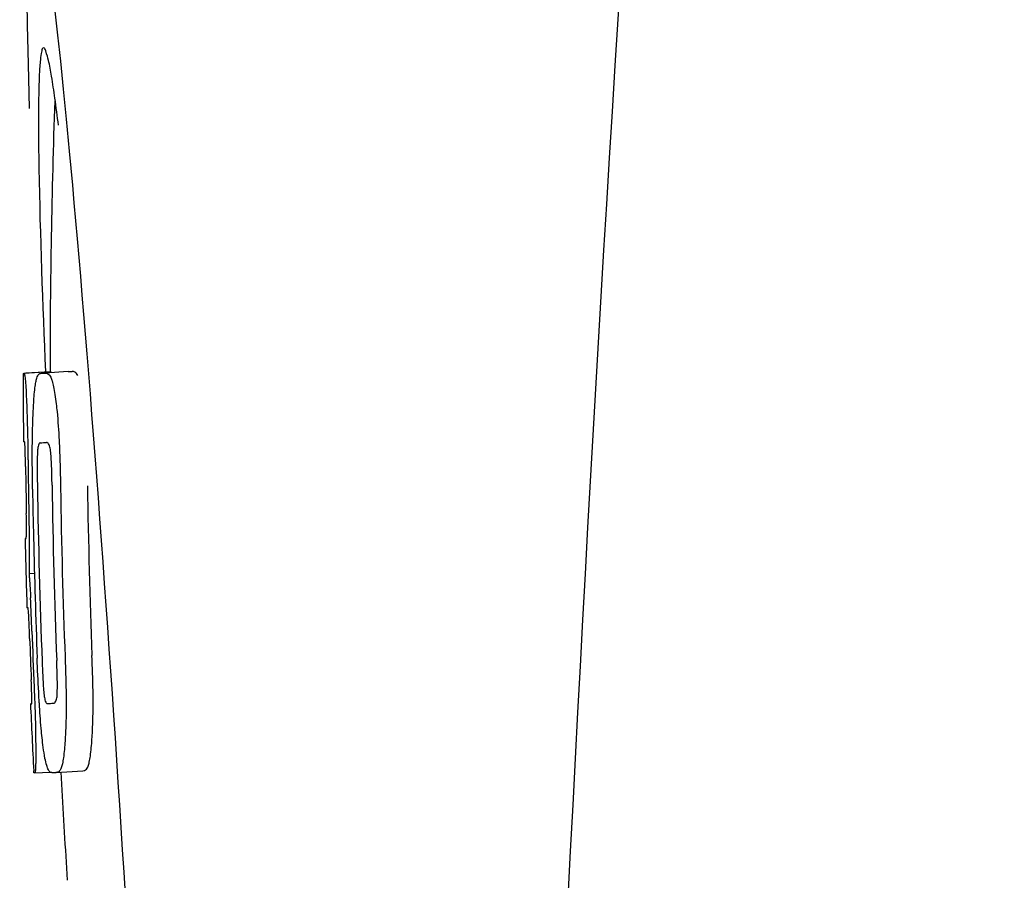
# Model space of a CAD drawing. Units: millimetres. Extents: x 18687 to 23553, y 1675 to 8407.
# Drawn here: x 19531 to 19546, y 6478 to 6491 of the extents above; entities that cross this region are included whole.
import ezdxf

# ---------------------------------------------------------------- set-up
doc = ezdxf.new("R2010")
doc.units = ezdxf.units.MM

# ---------------------------------------------------------------- blocks, each defined once
blk = doc.blocks.new('A$C7304216A')
for p, q in [((415.654, 615.09), (416.045, 615.115)), ((415.684, 615.095), (416.045, 615.118)), ((415.912, 615.09), (415.913, 615.09)), ((416.312, 615.115), (415.974, 615.094)), ((416.045, 615.121), (416.045, 615.113)), ((416.314, 615.115), (416.312, 615.115)), ((415.899, 614.057), (415.898, 614.057)), ((415.691, 612.634), (415.691, 612.637)), ((415.733, 612.114), (415.812, 612.119)), ((415.763, 610.183), (415.771, 610.184)), ((415.886, 610.185), (415.885, 610.191)), ((416.098, 610.186), (416.098, 610.186)), ((415.804, 609.151), (415.803, 609.18)), ((415.819, 609.149), (416.045, 609.163)), ((416.135, 609.156), (416.132, 609.156)), ((416.135, 609.156), (416.534, 609.182)), ((416.531, 609.181), (416.534, 609.182)), ((415.819, 609.149), (415.819, 609.149)), ((416.289, 607.736), (416.301, 607.554))]:
    blk.add_line(p, q)
for centre, radius, start, end in [((1459.554, 555.034), 1037.132, 172.968171, 177.833615), ((529.404, 615.161), 113.359, 177.99021, 180.02048), ((391.926, 615.771), 24.43, 7.0642, 8.019), ((529.396, 615.161), 113.751, 180.0373, 180.54879), ((415.079, 637.816), 22.742, 272.1027, 272.2557), ((415.476, 637.905), 22.805, 272.1058, 272.2587), ((415.05, 637.727), 23.685, 272.0539, 272.2808), ((529.467, 615.161), 113.795, 180.73284, 181.08597), ((529.507, 615.161), 113.797, 180.68304, 181.09432), ((529.594, 615.161), 113.75, 180.87712, 182.19401), ((529.681, 615.161), 113.62, 180.87395, 182.1882), ((529.72, 615.161), 113.133, 180.88296, 182.1611), ((529.551, 615.161), 113.78, 180.90282, 181.26783), ((529.721, 615.161), 113.534, 180.89268, 182.1663), ((529.393, 615.164), 113.747, 181.27344, 181.79274), ((529.553, 615.161), 113.781, 181.26784, 182.16953), ((383.464, 610.146), 32.331, 1.969, 2.8461), ((529.506, 615.161), 113.797, 181.96635, 182.3856), ((529.466, 615.161), 113.795, 182.02029, 182.33162), ((529.396, 615.161), 113.751, 182.50966, 183.01387), ((415.221, 632.08), 21.912, 272.0434, 272.2928), ((415.2, 632.903), 23.765, 272.1008, 272.2486), ((529.396, 615.161), 113.35, 183.03455, 183.7559)]:
    blk.add_arc(centre, radius, start, end)
blk.add_ellipse((416.706, 608), major_axis=(-0.916, 14.4), ratio=0.028922, start_param=2.442336, end_param=6.979847)
for points, knots in [([(415.948, 619.926), (415.931, 619.925), (415.913, 619.844), (415.896, 619.731), (415.883, 619.505), (415.878, 619.338), (415.876, 619.238)], [0, 0, 0, 0, 0.074367, 0.263402, 0.572696, 1, 1, 1, 1]), ([(416.117, 619.179), (416.102, 619.288), (416.074, 619.471), (416.03, 619.718), (415.996, 619.839), (415.967, 619.927), (415.948, 619.926)], [0, 0, 0, 0, 0.427436, 0.736661, 0.926196, 1, 1, 1, 1]), ([(415.876, 619.238), (415.876, 619.208), (415.874, 619.076), (415.873, 618.944), (415.873, 618.843)], [0, 0, 0, 0, 0.229715, 1, 1, 1, 1]), ([(415.873, 618.843), (415.873, 618.607), (415.887, 617.364), (415.934, 616.122), (415.976, 615.116)], [0, 0, 0, 0, 0.189461, 1, 1, 1, 1]), ([(415.645, 615.087), (415.645, 615.087), (415.647, 615.086), (415.652, 615.085), (415.657, 615.085), (415.661, 615.085)], [0, 0, 0, 0, 0.079598, 0.267255, 1, 1, 1, 1]), ([(415.661, 615.085), (415.661, 615.085), (415.663, 615.083), (415.665, 615.077), (415.669, 615.062), (415.673, 615.036), (415.675, 615.014), (415.677, 615.002)], [0, 0, 0, 0, 0.024478, 0.071287, 0.249509, 0.554644, 1, 1, 1, 1]), ([(415.8, 614.619), (415.805, 614.704), (415.813, 614.818), (415.831, 614.951), (415.842, 614.999), (415.847, 615.018)], [0, 0, 0, 0, 0.633772, 0.849524, 1, 1, 1, 1]), ([(415.847, 615.018), (415.851, 615.031), (415.859, 615.051), (415.876, 615.075), (415.894, 615.087), (415.906, 615.089), (415.912, 615.09)], [0, 0, 0, 0, 0.383996, 0.63737, 0.829389, 1, 1, 1, 1]), ([(415.974, 615.092), (415.988, 615.093), (416.025, 615.083), (416.047, 615.052), (416.056, 615.032)], [0, 0, 0, 0, 0.386213, 1, 1, 1, 1]), ([(416.045, 615.113), (416.045, 615.112), (416.047, 615.111), (416.052, 615.111), (416.057, 615.11), (416.06, 615.11)], [0, 0, 0, 0, 0.079661, 0.26731, 1, 1, 1, 1]), ([(416.056, 615.032), (416.065, 615.014), (416.08, 614.967), (416.1, 614.881), (416.119, 614.768), (416.13, 614.683), (416.136, 614.636)], [0, 0, 0, 0, 0.149007, 0.364637, 0.649142, 1, 1, 1, 1]), ([(416.066, 615.1), (416.065, 615.102), (416.064, 615.106), (416.062, 615.11), (416.06, 615.11)], [0, 0, 0, 0, 0.695967, 1, 1, 1, 1]), ([(416.457, 615.057), (416.447, 615.077), (416.425, 615.109), (416.388, 615.118), (416.374, 615.118)], [0, 0, 0, 0, 0.613494, 1, 1, 1, 1]), ([(415.677, 615.002), (415.681, 614.963), (415.687, 614.863), (415.692, 614.763), (415.694, 614.702)], [0, 0, 0, 0, 0.389979, 1, 1, 1, 1]), ([(415.694, 614.702), (415.697, 614.644), (415.709, 614.345), (415.715, 614.046), (415.717, 613.805)], [0, 0, 0, 0, 0.193727, 1, 1, 1, 1]), ([(415.782, 614.061), (415.783, 614.114), (415.785, 614.3), (415.792, 614.487), (415.8, 614.619)], [0, 0, 0, 0, 0.286967, 1, 1, 1, 1]), ([(416.136, 614.636), (416.14, 614.597), (416.16, 614.416), (416.173, 614.235), (416.18, 614.092)], [0, 0, 0, 0, 0.21382, 1, 1, 1, 1]), ([(415.667, 614.069), (415.665, 614.069), (415.661, 614.069), (415.655, 614.07), (415.653, 614.071), (415.651, 614.071), (415.651, 614.072)], [0, 0, 0, 0, 0.427528, 0.734278, 0.921896, 1, 1, 1, 1]), ([(415.675, 613.96), (415.675, 613.976), (415.674, 613.998), (415.672, 614.026), (415.671, 614.041), (415.67, 614.053), (415.669, 614.062), (415.669, 614.066), (415.668, 614.069), (415.667, 614.069)], [0, 0, 0, 0, 0.43936, 0.612683, 0.753528, 0.861956, 0.938213, 0.983469, 1, 1, 1, 1]), ([(415.786, 613.368), (415.785, 613.427), (415.782, 613.658), (415.78, 613.889), (415.782, 614.061)], [0, 0, 0, 0, 0.254498, 1, 1, 1, 1]), ([(415.898, 614.057), (415.894, 614.057), (415.885, 614.052), (415.874, 614.032), (415.864, 613.991), (415.861, 613.956), (415.859, 613.932)], [0, 0, 0, 0, 0.085482, 0.221394, 0.478211, 1, 1, 1, 1]), ([(416.052, 613.939), (416.049, 613.963), (416.042, 613.999), (416.026, 614.039), (416.01, 614.058), (415.997, 614.061), (415.992, 614.061)], [0, 0, 0, 0, 0.497703, 0.751244, 0.896104, 1, 1, 1, 1]), ([(416.18, 614.092), (416.183, 614.035), (416.193, 613.802), (416.198, 613.569), (416.201, 613.392)], [0, 0, 0, 0, 0.241773, 1, 1, 1, 1]), ([(415.681, 613.706), (415.681, 613.731), (415.679, 613.815), (415.677, 613.9), (415.675, 613.96)], [0, 0, 0, 0, 0.294386, 1, 1, 1, 1]), ([(415.859, 613.932), (415.857, 613.896), (415.855, 613.817), (415.854, 613.646), (415.855, 613.511), (415.857, 613.42)], [0, 0, 0, 0, 0.210213, 0.465389, 1, 1, 1, 1]), ([(416.075, 613.428), (416.073, 613.522), (416.071, 613.659), (416.063, 613.83), (416.057, 613.906), (416.052, 613.939)], [0, 0, 0, 0, 0.550291, 0.803618, 1, 1, 1, 1]), ([(415.695, 612.724), (415.695, 612.743), (415.695, 612.786), (415.694, 612.879), (415.693, 612.954), (415.692, 613.004)], [0, 0, 0, 0, 0.204008, 0.457028, 1, 1, 1, 1]), ([(415.73, 612.988), (415.733, 612.815), (415.738, 612.523), (415.736, 612.232), (415.733, 612.114)], [0, 0, 0, 0, 0.594293, 1, 1, 1, 1]), ([(415.691, 612.637), (415.691, 612.642), (415.693, 612.671), (415.695, 612.7), (415.695, 612.724)], [0, 0, 0, 0, 0.178872, 1, 1, 1, 1]), ([(415.674, 612.636), (415.675, 612.635), (415.681, 612.634), (415.687, 612.634), (415.691, 612.634)], [0, 0, 0, 0, 0.31362, 1, 1, 1, 1]), ([(415.733, 612.114), (415.735, 612.09), (415.744, 611.969), (415.751, 611.848), (415.756, 611.751)], [0, 0, 0, 0, 0.194537, 1, 1, 1, 1]), ([(415.718, 611.603), (415.715, 611.603), (415.709, 611.604), (415.703, 611.604), (415.701, 611.605)], [0, 0, 0, 0, 0.684285, 1, 1, 1, 1]), ([(415.73, 611.461), (415.729, 611.479), (415.726, 611.527), (415.722, 611.574), (415.718, 611.603)], [0, 0, 0, 0, 0.389576, 1, 1, 1, 1]), ([(415.742, 611.15), (415.741, 611.204), (415.737, 611.308), (415.733, 611.412), (415.73, 611.461)], [0, 0, 0, 0, 0.528046, 1, 1, 1, 1]), ([(415.885, 610.191), (415.882, 610.245), (415.869, 610.466), (415.859, 610.687), (415.853, 610.854)], [0, 0, 0, 0, 0.243122, 1, 1, 1, 1]), ([(415.927, 610.807), (415.93, 610.716), (415.936, 610.584), (415.946, 610.416), (415.953, 610.339), (415.957, 610.304)], [0, 0, 0, 0, 0.537456, 0.791328, 1, 1, 1, 1]), ([(416.15, 610.301), (416.152, 610.336), (416.154, 610.415), (416.153, 610.589), (416.148, 610.728), (416.144, 610.823)], [0, 0, 0, 0, 0.199776, 0.453028, 1, 1, 1, 1]), ([(416.268, 610.87), (416.27, 610.811), (416.279, 610.58), (416.284, 610.35), (416.285, 610.178)], [0, 0, 0, 0, 0.255071, 1, 1, 1, 1]), ([(416.685, 610.203), (416.685, 610.259), (416.682, 610.49), (416.675, 610.72), (416.668, 610.895)], [0, 0, 0, 0, 0.241819, 1, 1, 1, 1]), ([(415.774, 610.274), (415.773, 610.291), (415.772, 610.377), (415.769, 610.463), (415.766, 610.532)], [0, 0, 0, 0, 0.194225, 1, 1, 1, 1]), ([(415.808, 610.424), (415.812, 610.326), (415.824, 610.01), (415.832, 609.694), (415.832, 609.476)], [0, 0, 0, 0, 0.309877, 1, 1, 1, 1]), ([(415.755, 610.18), (415.755, 610.18), (415.756, 610.179), (415.759, 610.179), (415.765, 610.178), (415.769, 610.178), (415.772, 610.178)], [0, 0, 0, 0, 0.078873, 0.266975, 0.573485, 1, 1, 1, 1]), ([(415.772, 610.178), (415.772, 610.178), (415.773, 610.181), (415.773, 610.182), (415.773, 610.184)], [0, 0, 0, 0, 0.262139, 1, 1, 1, 1]), ([(415.773, 610.184), (415.774, 610.194), (415.774, 610.224), (415.774, 610.254), (415.774, 610.274)], [0, 0, 0, 0, 0.337329, 1, 1, 1, 1]), ([(415.943, 609.53), (415.931, 609.624), (415.909, 609.842), (415.893, 610.061), (415.886, 610.185)], [0, 0, 0, 0, 0.432368, 1, 1, 1, 1]), ([(415.957, 610.304), (415.96, 610.281), (415.965, 610.245), (415.977, 610.206), (415.988, 610.186), (415.999, 610.182), (416.002, 610.182)], [0, 0, 0, 0, 0.521889, 0.7798, 0.915476, 1, 1, 1, 1]), ([(416.098, 610.186), (416.103, 610.186), (416.113, 610.189), (416.12, 610.196), (416.123, 610.2)], [0, 0, 0, 0, 0.441404, 1, 1, 1, 1]), ([(416.123, 610.2), (416.13, 610.209), (416.144, 610.242), (416.148, 610.277), (416.15, 610.301)], [0, 0, 0, 0, 0.31528, 1, 1, 1, 1]), ([(416.668, 609.651), (416.671, 609.69), (416.682, 609.874), (416.685, 610.059), (416.685, 610.203)], [0, 0, 0, 0, 0.213125, 1, 1, 1, 1]), ([(416.285, 610.178), (416.285, 610.125), (416.284, 609.941), (416.277, 609.757), (416.268, 609.626)], [0, 0, 0, 0, 0.288348, 1, 1, 1, 1]), ([(416.268, 609.626), (416.263, 609.542), (416.253, 609.428), (416.231, 609.295), (416.218, 609.245), (416.211, 609.225)], [0, 0, 0, 0, 0.621881, 0.84085, 1, 1, 1, 1]), ([(416.611, 609.25), (416.618, 609.27), (416.631, 609.32), (416.653, 609.454), (416.662, 609.567), (416.668, 609.651)], [0, 0, 0, 0, 0.159172, 0.378147, 1, 1, 1, 1]), ([(415.832, 609.476), (415.832, 609.448), (415.832, 609.398), (415.832, 609.328), (415.831, 609.271), (415.829, 609.226), (415.827, 609.192), (415.825, 609.169), (415.823, 609.156), (415.821, 609.15), (415.82, 609.149), (415.819, 609.149)], [0, 0, 0, 0, 0.250814, 0.462925, 0.636549, 0.773028, 0.874563, 0.943902, 0.984159, 0.99461, 1, 1, 1, 1]), ([(416.045, 609.163), (416.035, 609.172), (416.014, 609.203), (415.99, 609.272), (415.964, 609.385), (415.951, 609.475), (415.943, 609.53)], [0, 0, 0, 0, 0.107089, 0.285813, 0.569934, 1, 1, 1, 1]), ([(416.071, 609.154), (416.069, 609.154), (416.059, 609.154), (416.051, 609.159), (416.045, 609.163)], [0, 0, 0, 0, 0.232997, 1, 1, 1, 1]), ([(416.211, 609.225), (416.204, 609.203), (416.185, 609.168), (416.148, 609.157), (416.135, 609.156)], [0, 0, 0, 0, 0.626295, 1, 1, 1, 1]), ([(416.534, 609.182), (416.548, 609.182), (416.585, 609.193), (416.604, 609.229), (416.611, 609.25)], [0, 0, 0, 0, 0.373993, 1, 1, 1, 1]), ([(415.819, 609.149), (415.817, 609.149), (415.813, 609.149), (415.809, 609.15), (415.806, 609.15), (415.804, 609.151), (415.804, 609.151)], [0, 0, 0, 0, 0.424812, 0.730511, 0.918895, 1, 1, 1, 1])]:
    blk.add_open_spline(points, degree=3, knots=knots)

msp = doc.modelspace()

# ---------------------------------------------------------------- block references
msp.add_blockref('A$C7304216A', (19115.314, 5870.795))

doc.saveas('drawing.dxf')
